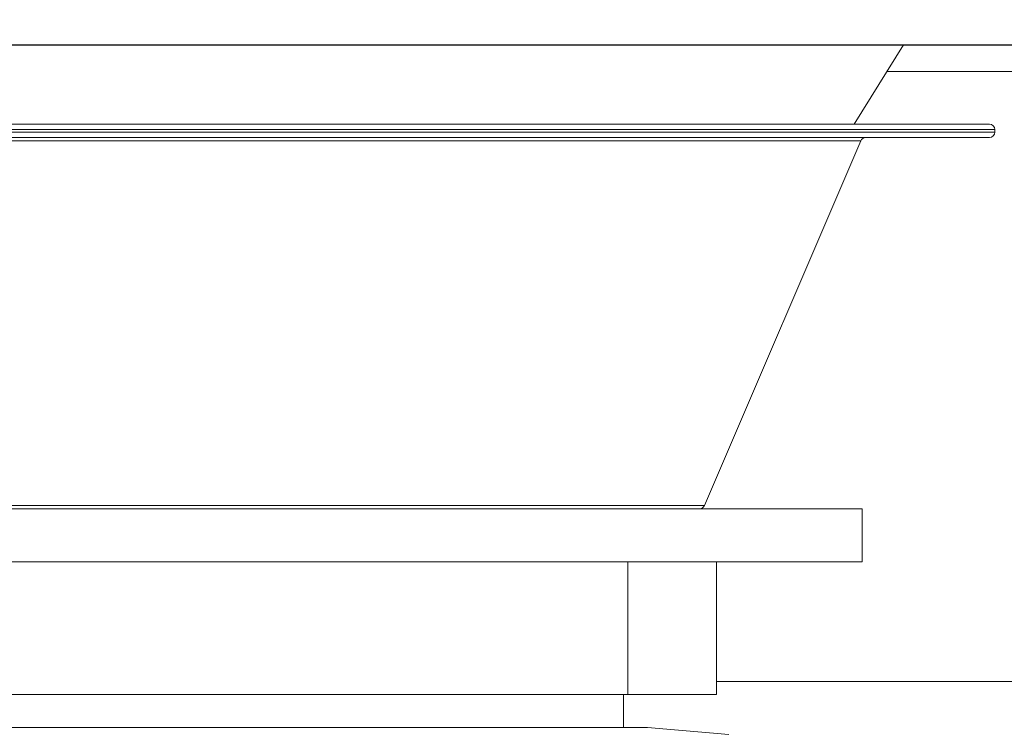
# Model space of a CAD drawing. Units: millimetres. Extents: x 5 to 415, y 5 to 292.
# Drawn here: x 223 to 226, y 207 to 209 of the extents above; entities that cross this region are included whole.
import ezdxf

# ---------------------------------------------------------------- set-up
doc = ezdxf.new("R2010")
doc.units = ezdxf.units.MM
doc.linetypes.add('PHANTOM', pattern=[12.7, 6.35, -1.27, 1.27, -1.27, 1.27, -1.27])
doc.layers.add('SLD-0', color=179, linetype='Continuous')

msp = doc.modelspace()

# ---------------------------------------------------------------- hatches: boundary and pattern name
at = {"linetype": 'Continuous'}
h = msp.add_hatch(dxfattribs=at)
h.set_pattern_fill('ANSI31', color=179, angle=90, style=0)
edge = h.paths.add_edge_path(flags=0)
edge.add_arc((218.8991, 209.5588), 0.12, 180, 270, ccw=False)
edge.add_line((218.7791, 209.5588), (218.7791, 210.933))
edge.add_line((218.7791, 210.933), (218.6591, 210.933))
edge.add_line((218.6591, 210.933), (218.6591, 209.5588))
edge.add_arc((218.8991, 209.5588), 0.24, 180, 270)
edge.add_line((218.8991, 209.3188), (257.1637, 209.3188))
edge.add_spline(control_points=[(257.1637, 209.3188), (257.1574, 209.3588), (257.151, 209.3988), (257.1444, 209.4388)], knot_values=[0.6053, 0.6053, 0.6053, 0.6053, 0.606019, 0.606019, 0.606019, 0.606019], weights=[1, 1, 1, 1], degree=3, periodic=0)
edge.add_line((257.1444, 209.4388), (218.8991, 209.4388))

# ---------------------------------------------------------------- linework, layer by layer
at = {"layer": 'SLD-0'}
msp.add_line((218.8991, 209.3188), (257.1637, 209.3188), dxfattribs=at)
at = {"layer": 'SLD-0', "color": 179, "linetype": 'Continuous', "lineweight": 18}
for p, q in [((218.8991, 209.3188), (257.1637, 209.3188)), ((225.2346, 209.0796), (225.3841, 209.3188)), ((219.6751, 209.0796), (225.6431, 209.0796)), ((225.6591, 209.0556), (225.6591, 209.0636)), ((225.6214, 209.0396), (219.6751, 209.0396)), ((224.7832, 207.9293), (225.2549, 209.0299)), ((225.6431, 209.0396), (225.6214, 209.0396)), ((225.2591, 207.9196), (220.0591, 207.9196)), ((225.2591, 207.7596), (225.2591, 207.9196)), ((225.2591, 207.7596), (220.0591, 207.7596)), ((224.5517, 207.3596), (224.5517, 207.7596)), ((224.8199, 207.3596), (224.8199, 207.7596)), ((227.5151, 207.3988), (224.8199, 207.3988)), ((224.5517, 207.3596), (222.3908, 207.3596)), ((224.5391, 207.2602), (224.5391, 207.3596)), ((224.8199, 207.3596), (224.5517, 207.3596)), ((224.6111, 207.2602), (220.7071, 207.2602)), ((224.8563, 207.2388), (224.6111, 207.2602))]:
    msp.add_line(p, q, dxfattribs=at)
at = {"layer": 'SLD-0', "color": 8, "linetype": 'PHANTOM', "lineweight": 18}
for p, q in [((226.1954, 209.2388), (225.3341, 209.2388)), ((225.6591, 209.0636), (219.6591, 209.0636)), ((219.6591, 209.0556), (225.6373, 209.0556)), ((225.6373, 209.0556), (225.6591, 209.0556)), ((225.2361, 209.0299), (220.0632, 209.0299)), ((225.2549, 209.0299), (225.2361, 209.0299)), ((220.5349, 207.9293), (224.7832, 207.9293))]:
    msp.add_line(p, q, dxfattribs=at)
at = {"layer": 'SLD-0', "color": 179, "linetype": 'Continuous', "lineweight": 18}
for centre, start, end in [((225.6431, 209.0636), 0, 90), ((225.6431, 209.0556), 270, 0), ((225.2696, 209.0236), 90, 156.8014), ((224.7685, 207.9356), 270, 336.7994)]:
    msp.add_arc(centre, 0.016, start, end, dxfattribs=at)
msp.add_open_spline([(255.2369, 198.9988), (255.4113, 199.2578), (255.7622, 199.7788), (256.1962, 200.6235), (256.5662, 201.5109), (256.876, 202.4706), (257.1201, 203.4994), (257.2912, 204.5938), (257.3834, 205.7171), (257.3975, 206.8624), (257.3351, 208.0157), (257.1987, 209.1689), (256.9919, 210.3131), (256.7165, 211.4447), (256.3915, 212.4992), (256.0298, 213.4712), (255.6433, 214.3577), (255.2134, 215.2059), (254.7418, 216.0089), (254.2299, 216.76), (253.6791, 217.4526), (253.0908, 218.0798), (252.4662, 218.635), (251.8066, 219.1111), (251.1132, 219.5013), (250.3866, 219.7976), (249.6294, 219.9954), (248.8472, 220.1053), (248.0423, 220.1371), (247.2168, 220.1009), (246.2905, 219.9971), (245.2635, 219.818), (244.138, 219.5657), (242.9949, 219.2731), (241.8386, 218.9597), (240.6738, 218.6448), (239.5052, 218.3478), (238.2994, 218.08), (237.0607, 217.8665), (235.7916, 217.7444), (234.5366, 217.72), (233.296, 217.7791), (231.9564, 217.9221), (230.5182, 218.1578), (228.9826, 218.4844), (227.456, 218.8594), (225.9341, 219.2589), (224.4215, 219.6564), (222.9141, 220.0283), (221.4079, 220.3524), (219.8898, 220.6081), (218.4698, 220.7586), (217.154, 220.817), (215.9473, 220.8038), (214.7412, 220.7207), (213.5396, 220.5646), (212.3531, 220.3336), (211.1852, 220.0267), (210.0398, 219.6407), (208.9099, 219.1776), (208.1842, 218.8008), (207.8191, 218.6112)], degree=3, knots=[0, 0, 0, 0, 0.013909, 0.02797, 0.042231, 0.056721, 0.07286, 0.089301, 0.106035, 0.123046, 0.140306, 0.157469, 0.174764, 0.19209, 0.209341, 0.223908, 0.238285, 0.252418, 0.266255, 0.279756, 0.292893, 0.30565, 0.318035, 0.330076, 0.341835, 0.353409, 0.364946, 0.376616, 0.388542, 0.400795, 0.413405, 0.430057, 0.447223, 0.464795, 0.48264, 0.500611, 0.518565, 0.536367, 0.555647, 0.57454, 0.593128, 0.611535, 0.629854, 0.653137, 0.676446, 0.699801, 0.723186, 0.746567, 0.769495, 0.792371, 0.81521, 0.838068, 0.85596, 0.873876, 0.89182, 0.909802, 0.927843, 0.945648, 0.963576, 0.981675, 1, 1, 1, 1], dxfattribs=at)

doc.saveas('drawing.dxf')
